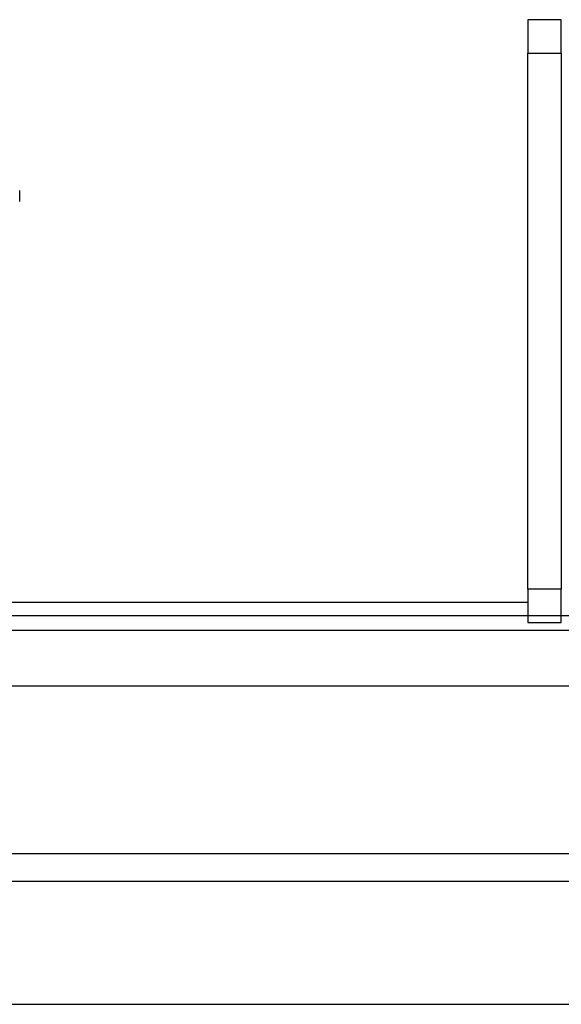
# Model space of a CAD drawing. Extents: x -38124 to 324413, y -53043 to 179549.
# Drawn here: x 23801 to 24287, y 106326 to 107208 of the extents above; entities that cross this region are included whole.
import ezdxf

# ---------------------------------------------------------------- set-up
doc = ezdxf.new("R2010")
doc.units = 0
for name, color, linetype in [('X-2499-DM-GF$0$A-GENM-2', 11, 'CONTINUOUS'), ('X-2499-DM-GF$0$A-GENM-3', 11, 'CONTINUOUS'), ('X-2499-DM-GF$0$A-WALL', 8, 'CONTINUOUS'), ('X-2499-DM-GF$0$I-WALL-3-1', 8, 'CONTINUOUS'), ('X-2499-DM-GF$0$I-WALL-4', 8, 'CONTINUOUS'), ('X-2499-DM-GF$0$M-EQPM-2', 11, 'CONTINUOUS'), ('X-XREF', 7, 'CONTINUOUS')]:
    doc.layers.add(name, color=color, linetype=linetype)

# ---------------------------------------------------------------- blocks, each defined once
blk = doc.blocks.new('X-2499-DM-GF')
at = {"layer": 'X-2499-DM-GF$0$A-GENM-2'}
for p, q in [((20656.86, 236.96), (20656.86, 716.96)), ((20686.86, 716.96), (20686.86, 236.96))]:
    blk.add_line(p, q, dxfattribs=at)
at = {"layer": 'X-2499-DM-GF$0$A-GENM-3'}
for p, q in [((20686.86, 746.96), (20656.86, 746.96)), ((20656.86, 746.96), (20656.86, 716.96)), ((20686.86, 716.96), (20686.86, 746.96)), ((20656.86, 716.96), (20686.86, 716.96)), ((20686.86, 236.96), (20656.86, 236.96)), ((20656.86, 236.96), (20656.86, 206.96)), ((20686.86, 206.96), (20686.86, 236.96)), ((20656.86, 206.96), (20686.86, 206.96))]:
    blk.add_line(p, q, dxfattribs=at)
at = {"layer": 'X-2499-DM-GF$0$A-WALL'}
for p, q in [((19286.36, 200), (42782.86, 200)), ((42875, 150), (19286.36, 150))]:
    blk.add_line(p, q, dxfattribs=at)
at = {"layer": 'X-2499-DM-GF$0$I-WALL-3-1'}
blk.add_line((20656.86, 225), (20002, 225), dxfattribs=at)
at = {"layer": 'X-2499-DM-GF$0$I-WALL-4'}
for p, q in [((42769.86, 213), (19286.36, 213)), ((19286.36, 0), (31023.68, 0)), ((31023.68, -25), (19286.38, -25)), ((19286.38, -135), (31023.68, -135))]:
    blk.add_line(p, q, dxfattribs=at)
at = {"layer": 'X-2499-DM-GF$0$M-EQPM-2'}
blk.add_line((20201.44, 583.99), (20201.44, 593.96), dxfattribs=at)

msp = doc.modelspace()

# ---------------------------------------------------------------- block references
at = {"layer": 'X-XREF'}
msp.add_blockref('X-2499-DM-GF', (3600, 106461.27), dxfattribs=at)

doc.saveas('drawing.dxf')
